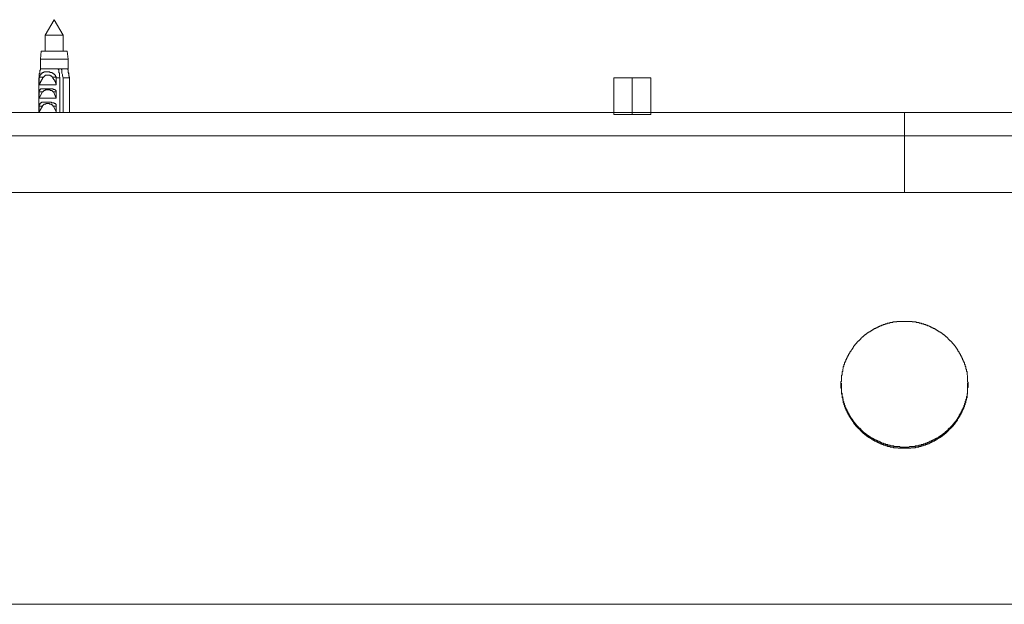
# Model space of a CAD drawing. Units: inches. Extents: x -2051 to 1359, y -1539 to 1046.
# Drawn here: x -939 to -668, y 159 to 320 of the extents above; entities that cross this region are included whole.
import ezdxf

# ---------------------------------------------------------------- set-up
doc = ezdxf.new("R2010")
doc.units = ezdxf.units.IN
doc.header["$MEASUREMENT"] = 0
doc.layers.add('图层 1', color=7, linetype='Continuous')

msp = doc.modelspace()

# ---------------------------------------------------------------- linework, layer by layer
at = {"layer": '图层 1', "color": 7, "lineweight": 9}
for points in [[(-929.29, 319.89), (-931.77, 315.62)], [(-926.81, 315.62), (-929.29, 319.89)], [(-931.77, 315.62), (-931.77, 311.2)], [(-927.17, 315.62), (-931.77, 315.62)], [(-926.81, 315.62), (-927.17, 315.62)], [(-926.81, 311.2), (-926.81, 315.62)], [(-932.83, 311.2), (-933.02, 309.07)], [(-933.02, 309.07), (-933.02, 306.41)], [(-926.11, 309.07), (-933.02, 309.07)], [(-926.28, 311.2), (-932.83, 311.2)], [(-925.76, 311.2), (-926.28, 311.2)], [(-925.4, 309.07), (-926.11, 309.07)], [(-925.4, 309.07), (-925.76, 311.2)], [(-925.4, 306.41), (-925.4, 309.07)], [(-933.55, 303.93), (-933.38, 304.11), (-933.38, 304.45), (-933.38, 304.64), (-933.38, 304.81), (-933.38, 304.99), (-933.2, 305.17), (-933.2, 305.35), (-933.2, 305.52), (-933.2, 305.7), (-933.2, 305.88), (-933.02, 306.06), (-933.02, 306.24), (-933.02, 306.41)], [(-933.02, 306.41), (-933.02, 306.06), (-933.2, 305.88), (-933.2, 305.7), (-933.2, 305.52)], [(-928.23, 306.41), (-933.02, 306.41)], [(-933.02, 306.41), (-932.67, 306.41)], [(-927.69, 303.93), (-927.69, 304.11), (-927.87, 304.28), (-927.87, 304.45), (-927.87, 304.64), (-927.87, 304.81), (-927.87, 304.99), (-927.87, 305.17), (-928.05, 305.35), (-928.05, 305.52), (-928.05, 305.7), (-928.05, 305.88), (-928.05, 306.06), (-928.23, 306.24), (-928.23, 306.41)], [(-928.23, 306.41), (-927.34, 306.41)], [(-925.58, 306.41), (-927.34, 306.41)], [(-927.34, 306.41), (-927.17, 306.06), (-927.17, 305.7), (-927.17, 305.52), (-927.17, 305.35), (-927.17, 305.17), (-926.99, 304.81), (-926.99, 304.45), (-926.81, 303.93)], [(-925.4, 306.41), (-925.58, 306.41)], [(-925.58, 306.41), (-925.4, 306.06), (-925.4, 305.7), (-925.4, 305.52), (-925.4, 305.35), (-925.21, 305.17), (-925.21, 304.81), (-925.21, 304.45), (-925.04, 303.93)], [(-933.38, 303.93), (-933.55, 303.93)], [(-933.55, 303.93), (-933.55, 294.35)], [(-933.2, 304.11), (-933.38, 303.93)], [(-932.32, 304.11), (-932.32, 303.93), (-932.49, 303.93), (-932.49, 303.75), (-932.49, 303.57), (-932.67, 303.57), (-932.67, 303.39), (-932.67, 303.22), (-932.83, 303.22), (-932.83, 303.04), (-932.83, 302.86), (-933.02, 302.86), (-933.02, 302.69), (-933.02, 302.51), (-933.2, 302.51), (-933.2, 302.33), (-933.2, 302.16), (-933.38, 301.98)], [(-933.38, 301.98), (-933.38, 303.93)], [(-928.75, 304.11), (-928.75, 304.28), (-928.94, 304.28), (-928.94, 304.45), (-928.94, 304.64), (-929.12, 304.64), (-929.12, 304.81), (-929.29, 304.81), (-929.29, 304.99), (-929.47, 304.99), (-929.64, 305.17), (-929.82, 305.17), (-929.82, 305.35), (-930, 305.35), (-930.19, 305.35), (-930.36, 305.35), (-930.54, 305.52), (-930.7, 305.52), (-930.88, 305.52), (-931.07, 305.52), (-931.25, 305.52), (-931.42, 305.52), (-931.6, 305.52), (-931.77, 305.52), (-931.95, 305.52), (-932.13, 305.52), (-932.13, 305.35), (-932.32, 305.35), (-932.49, 305.35), (-932.49, 305.17), (-932.67, 305.17), (-932.83, 305.17), (-932.83, 304.99), (-932.83, 304.81), (-933.02, 304.81), (-933.02, 304.64), (-933.2, 304.64), (-933.2, 304.45), (-933.2, 304.28), (-933.2, 304.11)], [(-933.2, 304.11), (-932.32, 304.11)], [(-929.64, 304.11), (-929.82, 304.11), (-929.82, 304.28), (-930, 304.28), (-930, 304.45), (-930.19, 304.45), (-930.36, 304.45), (-930.36, 304.64), (-930.54, 304.64), (-930.7, 304.64), (-930.88, 304.64), (-931.07, 304.64), (-931.25, 304.64), (-931.42, 304.64), (-931.6, 304.64), (-931.77, 304.64), (-931.77, 304.45), (-931.95, 304.45), (-931.95, 304.28), (-932.13, 304.28), (-932.13, 304.11), (-932.32, 304.11)], [(-929.64, 304.11), (-929.64, 303.93), (-929.64, 303.75), (-929.47, 303.75), (-929.47, 303.57), (-929.29, 303.39), (-929.29, 303.22), (-929.12, 303.22), (-929.12, 303.04), (-929.12, 302.86), (-928.94, 302.86), (-928.94, 302.69), (-928.94, 302.51), (-928.75, 302.33), (-928.75, 302.16), (-928.75, 301.98)], [(-928.75, 304.11), (-929.64, 304.11)], [(-928.75, 304.11), (-928.75, 303.93)], [(-928.75, 301.98), (-928.75, 303.93)], [(-928.75, 303.93), (-927.69, 303.93)], [(-927.69, 303.93), (-927.69, 294.35)], [(-926.81, 294.35), (-926.81, 303.93)], [(-925.04, 303.93), (-926.81, 303.93)], [(-925.04, 303.93), (-925.4, 305.52)], [(-925.04, 294.35), (-925.04, 303.93)], [(-925.04, 303.93), (-925.04, 294.35)], [(-775.17, 303.93), (-765.07, 303.93)], [(-775.17, 303.93), (-775.17, 293.82)], [(-770.21, 303.93), (-770.21, 293.82)], [(-765.07, 303.93), (-765.07, 293.82)], [(-933.38, 301.98), (-928.75, 301.98)], [(-928.75, 300.03), (-928.75, 300.2), (-928.75, 300.38), (-928.94, 300.38), (-928.94, 300.56), (-929.12, 300.56), (-929.12, 300.73), (-929.29, 300.73), (-929.47, 300.73), (-929.64, 300.91), (-929.82, 300.91), (-930, 300.91), (-930.19, 300.91), (-930.36, 300.91), (-930.54, 300.91), (-930.7, 300.91), (-930.88, 300.91), (-931.07, 300.91), (-931.25, 300.91), (-931.42, 300.91), (-931.6, 300.91), (-931.77, 300.91), (-931.95, 300.91), (-932.13, 300.91), (-932.32, 300.91), (-932.49, 300.91), (-932.67, 300.91), (-932.83, 300.91), (-933.02, 300.91), (-933.02, 300.73), (-933.2, 300.73), (-933.2, 300.56), (-933.2, 300.38), (-933.38, 300.38), (-933.38, 300.2), (-933.38, 300.03)], [(-933.38, 298.26), (-933.38, 300.03)], [(-933.38, 300.03), (-932.49, 300.03)], [(-932.49, 300.03), (-933.38, 298.26)], [(-933.38, 298.26), (-928.75, 298.26)], [(-932.49, 300.03), (-932.32, 300.03), (-932.32, 300.2), (-932.13, 300.2), (-932.13, 300.38), (-931.95, 300.38), (-931.77, 300.38), (-931.77, 300.56), (-931.6, 300.56), (-931.42, 300.56), (-931.25, 300.56), (-931.07, 300.56), (-930.88, 300.56), (-930.7, 300.56), (-930.54, 300.56), (-930.36, 300.56), (-930.36, 300.38), (-930.19, 300.38), (-930, 300.38), (-929.82, 300.38), (-929.82, 300.2), (-929.64, 300.2), (-929.64, 300.03), (-929.47, 300.03)], [(-928.75, 300.03), (-929.47, 300.03)], [(-929.47, 300.03), (-928.75, 298.26)], [(-928.75, 298.26), (-928.75, 300.03)], [(-928.75, 296.12), (-928.75, 296.31), (-928.75, 296.48), (-928.75, 296.66), (-928.94, 296.66), (-928.94, 296.84), (-929.12, 296.84), (-929.29, 296.84), (-929.29, 297.02), (-929.47, 297.02), (-929.64, 297.02), (-929.82, 297.02), (-930, 297.02), (-930, 297.19), (-930.19, 297.19), (-930.36, 297.19), (-930.54, 297.19), (-930.7, 297.19), (-930.88, 297.19), (-931.07, 297.19), (-931.25, 297.19), (-931.42, 297.19), (-931.6, 297.19), (-931.77, 297.19), (-931.95, 297.19), (-932.13, 297.19), (-932.32, 297.19), (-932.49, 297.19), (-932.67, 297.19), (-932.83, 297.02), (-933.02, 297.02), (-933.02, 296.84), (-933.2, 296.84), (-933.2, 296.66), (-933.2, 296.48), (-933.38, 296.48), (-933.38, 296.31), (-933.38, 296.12)], [(-933.38, 294.53), (-933.38, 296.12)], [(-933.38, 296.12), (-932.49, 296.12)], [(-932.49, 296.12), (-933.38, 294.53)], [(-932.49, 296.12), (-932.49, 296.31), (-932.32, 296.31), (-932.32, 296.48), (-932.13, 296.48), (-932.13, 296.66), (-931.95, 296.66), (-931.77, 296.66), (-931.6, 296.66), (-931.6, 296.84), (-931.42, 296.84), (-931.25, 296.84), (-931.07, 296.84), (-930.88, 296.84), (-930.7, 296.84), (-930.54, 296.84), (-930.54, 296.66), (-930.36, 296.66), (-930.19, 296.66), (-930, 296.66), (-930, 296.48), (-929.82, 296.48), (-929.64, 296.31), (-929.64, 296.12), (-929.47, 296.12)], [(-928.75, 296.12), (-929.47, 296.12)], [(-929.47, 296.12), (-928.75, 294.53)], [(-928.75, 294.53), (-928.75, 296.12)], [(-695.18, 294.35), (-1187.35, 294.35)], [(-775.17, 293.82), (-765.07, 293.82)], [(-695.18, 287.97), (-695.18, 294.35)], [(-203.02, 294.35), (-695.18, 294.35)], [(-1071.35, 287.97), (-695.18, 287.97)], [(-695.18, 284.24), (-695.18, 284.42), (-695.18, 284.6), (-695.18, 284.78), (-695.18, 284.95), (-695.18, 285.14), (-695.18, 285.31), (-695.18, 285.49), (-695.18, 285.67), (-695.18, 285.85), (-695.18, 286.02), (-695.18, 286.19), (-695.18, 286.37), (-695.18, 286.55), (-695.18, 286.73), (-695.18, 286.9), (-695.18, 287.08), (-695.18, 287.26), (-695.18, 287.44), (-695.18, 287.62), (-695.18, 287.79), (-695.18, 287.97)], [(-695.18, 287.97), (-319.01, 287.97)], [(-695.18, 272.37), (-695.18, 272.72), (-695.18, 273.25), (-695.18, 273.78), (-695.18, 273.96), (-695.18, 274.32), (-695.18, 274.49), (-695.18, 274.68), (-695.18, 275.02), (-695.18, 275.2), (-695.18, 275.38), (-695.18, 275.73), (-695.18, 275.91), (-695.18, 276.09), (-695.18, 276.27), (-695.18, 276.45), (-695.18, 276.62), (-695.18, 276.8), (-695.18, 276.98), (-695.18, 277.15), (-695.18, 277.33), (-695.18, 277.51), (-695.18, 277.69), (-695.18, 277.86), (-695.18, 278.03), (-695.18, 278.22), (-695.18, 278.4), (-695.18, 278.57), (-695.18, 278.75), (-695.18, 278.93), (-695.18, 279.1), (-695.18, 279.28), (-695.18, 279.46), (-695.18, 279.64), (-695.18, 279.81), (-695.18, 279.99), (-695.18, 280.16), (-695.18, 280.34), (-695.18, 280.53), (-695.18, 280.7), (-695.18, 280.87), (-695.18, 281.06), (-695.18, 281.23), (-695.18, 281.41), (-695.18, 281.59), (-695.18, 281.77), (-695.18, 281.94), (-695.18, 282.11), (-695.18, 282.3), (-695.18, 282.47), (-695.18, 282.65), (-695.18, 282.82), (-695.18, 283.01), (-695.18, 283.18), (-695.18, 283.36), (-695.18, 283.54), (-695.18, 283.72), (-695.18, 283.89), (-695.18, 284.07), (-695.18, 284.24)], [(-1071.35, 272.37), (-695.18, 272.37)], [(-695.18, 272.37), (-319.01, 272.37)], [(-695.18, 236.9), (-695.36, 236.9), (-695.53, 236.9), (-695.72, 236.9), (-695.9, 236.9), (-696.06, 236.9), (-696.25, 236.9), (-696.42, 236.9), (-696.6, 236.9), (-696.78, 236.9), (-696.96, 236.9), (-697.13, 236.9), (-697.31, 236.9), (-697.31, 236.73), (-697.48, 236.73), (-697.67, 236.73), (-697.85, 236.73), (-698.03, 236.73), (-698.19, 236.73), (-698.38, 236.73), (-698.38, 236.55), (-698.55, 236.55), (-698.73, 236.55), (-698.91, 236.55), (-699.09, 236.55), (-699.26, 236.55), (-699.26, 236.37), (-699.44, 236.37), (-699.61, 236.37), (-699.8, 236.37), (-699.98, 236.37), (-699.98, 236.19), (-700.16, 236.19), (-700.32, 236.19), (-700.51, 236.19), (-700.51, 236.02), (-700.68, 236.02), (-700.86, 236.02), (-701.04, 236.02), (-701.04, 235.85), (-701.21, 235.85), (-701.39, 235.85), (-701.57, 235.66), (-701.74, 235.66), (-701.93, 235.66), (-702.11, 235.49), (-702.27, 235.49), (-702.46, 235.31), (-702.64, 235.31), (-702.81, 235.13), (-702.99, 235.13), (-703.15, 234.95), (-703.34, 234.95), (-703.52, 234.95), (-703.52, 234.78), (-703.69, 234.78), (-703.88, 234.6), (-704.06, 234.6), (-704.06, 234.42), (-704.22, 234.42), (-704.4, 234.42), (-704.4, 234.24), (-704.59, 234.24), (-704.76, 234.06), (-704.94, 234.06), (-704.94, 233.89), (-705.12, 233.89), (-705.29, 233.72), (-705.47, 233.72), (-705.47, 233.53), (-705.65, 233.53), (-705.65, 233.36), (-705.82, 233.36), (-706, 233.18), (-706.19, 233.18), (-706.19, 232.99), (-706.35, 232.99), (-706.35, 232.82), (-706.53, 232.82), (-706.53, 232.65), (-706.72, 232.65), (-706.89, 232.47), (-707.07, 232.29), (-707.25, 232.29), (-707.25, 232.11), (-707.42, 231.94), (-707.6, 231.77), (-707.78, 231.58), (-707.95, 231.58), (-707.95, 231.41), (-708.13, 231.23), (-708.31, 231.05), (-708.31, 230.87), (-708.48, 230.87), (-708.48, 230.7), (-708.67, 230.7), (-708.67, 230.52), (-708.85, 230.52), (-708.85, 230.34), (-709.02, 230.16), (-709.2, 229.98), (-709.2, 229.81), (-709.36, 229.81), (-709.36, 229.64), (-709.55, 229.46), (-709.55, 229.28), (-709.73, 229.28), (-709.73, 229.1), (-709.9, 228.93), (-709.9, 228.74), (-710.08, 228.74), (-710.08, 228.57), (-710.26, 228.39), (-710.26, 228.21), (-710.43, 228.03), (-710.43, 227.86), (-710.61, 227.86), (-710.61, 227.69), (-710.61, 227.51), (-710.8, 227.51), (-710.8, 227.33), (-710.8, 227.15), (-710.97, 227.15), (-710.97, 226.97), (-710.97, 226.8), (-711.15, 226.8), (-711.15, 226.62), (-711.15, 226.44), (-711.31, 226.44), (-711.31, 226.26), (-711.31, 226.09), (-711.31, 225.91), (-711.5, 225.91), (-711.5, 225.73), (-711.5, 225.56), (-711.68, 225.56), (-711.68, 225.38), (-711.68, 225.2), (-711.68, 225.02), (-711.86, 225.02), (-711.86, 224.85), (-711.86, 224.66), (-711.86, 224.49), (-712.03, 224.49), (-712.03, 224.32), (-712.03, 224.14), (-712.03, 223.96), (-712.21, 223.78), (-712.21, 223.61), (-712.21, 223.43), (-712.21, 223.25), (-712.21, 223.07), (-712.38, 223.07), (-712.38, 222.9), (-712.38, 222.72), (-712.38, 222.55), (-712.38, 222.37), (-712.38, 222.19), (-712.56, 222.01), (-712.56, 221.84), (-712.56, 221.65), (-712.56, 221.48), (-712.56, 221.3), (-712.56, 221.12), (-712.56, 220.94), (-712.56, 220.77), (-712.56, 220.59), (-712.56, 220.41), (-712.74, 220.24), (-712.74, 220.06), (-712.74, 219.88), (-712.74, 219.7), (-712.74, 219.53), (-712.74, 219.35), (-712.74, 219.17), (-712.74, 218.99), (-712.74, 218.82), (-712.74, 218.64), (-712.56, 218.47), (-712.56, 218.29), (-712.56, 218.11), (-712.56, 217.93), (-712.56, 217.76), (-712.56, 217.57), (-712.56, 217.4), (-712.56, 217.22), (-712.56, 217.04), (-712.56, 216.86), (-712.38, 216.86), (-712.38, 216.69), (-712.38, 216.51), (-712.38, 216.34), (-712.38, 216.16), (-712.38, 215.98), (-712.21, 215.8), (-712.21, 215.63), (-712.21, 215.45), (-712.21, 215.28), (-712.21, 215.1), (-712.03, 215.1), (-712.03, 214.92), (-712.03, 214.74), (-712.03, 214.56), (-711.86, 214.39), (-711.86, 214.21), (-711.86, 214.03), (-711.68, 213.85), (-711.68, 213.68), (-711.68, 213.49), (-711.5, 213.32), (-711.5, 213.15), (-711.5, 212.97), (-711.31, 212.97), (-711.31, 212.79), (-711.31, 212.61), (-711.31, 212.43), (-711.15, 212.43), (-711.15, 212.26), (-710.97, 212.08), (-710.97, 211.9), (-710.97, 211.72), (-710.8, 211.72), (-710.8, 211.55), (-710.8, 211.37), (-710.61, 211.37), (-710.61, 211.2), (-710.43, 211.02), (-710.43, 210.84), (-710.26, 210.66), (-710.26, 210.48), (-710.08, 210.48), (-710.08, 210.31), (-710.08, 210.13), (-709.9, 210.13), (-709.9, 209.95), (-709.73, 209.77), (-709.73, 209.6), (-709.55, 209.6), (-709.55, 209.42), (-709.36, 209.24), (-709.2, 209.07), (-709.2, 208.89), (-709.02, 208.89), (-709.02, 208.71), (-708.85, 208.53), (-708.67, 208.35), (-708.67, 208.18), (-708.48, 208.18), (-708.48, 208), (-708.31, 208), (-708.31, 207.82), (-708.13, 207.82), (-708.13, 207.64), (-707.95, 207.47), (-707.78, 207.3), (-707.6, 207.3), (-707.6, 207.12), (-707.42, 207.12), (-707.42, 206.94), (-707.25, 206.76), (-707.07, 206.59), (-706.89, 206.59), (-706.89, 206.4), (-706.72, 206.4), (-706.72, 206.23), (-706.53, 206.23), (-706.53, 206.06), (-706.35, 206.06), (-706.19, 205.87), (-706, 205.69), (-705.82, 205.69), (-705.82, 205.52), (-705.65, 205.52), (-705.65, 205.34), (-705.47, 205.34), (-705.29, 205.16), (-705.12, 205.16), (-705.12, 204.99), (-704.94, 204.99), (-704.94, 204.81), (-704.76, 204.81), (-704.59, 204.81), (-704.59, 204.63), (-704.4, 204.63), (-704.22, 204.45), (-704.06, 204.45), (-704.06, 204.28), (-703.88, 204.28), (-703.69, 204.28), (-703.69, 204.1), (-703.52, 204.1), (-703.34, 203.93), (-703.15, 203.93), (-702.99, 203.93), (-702.99, 203.75), (-702.81, 203.75), (-702.64, 203.75), (-702.64, 203.56), (-702.46, 203.56), (-702.27, 203.56), (-702.27, 203.39), (-702.11, 203.39), (-701.93, 203.39), (-701.93, 203.22), (-701.74, 203.22), (-701.57, 203.22), (-701.39, 203.22), (-701.39, 203.04), (-701.21, 203.04), (-701.04, 203.04), (-700.86, 202.86), (-700.68, 202.86), (-700.51, 202.86), (-700.32, 202.86), (-700.32, 202.68), (-700.16, 202.68), (-699.98, 202.68), (-699.8, 202.51), (-699.61, 202.51), (-699.44, 202.51), (-699.26, 202.51), (-699.09, 202.32), (-698.91, 202.32), (-698.73, 202.32), (-698.55, 202.32), (-698.38, 202.32), (-698.19, 202.32), (-698.19, 202.15), (-698.03, 202.15), (-697.85, 202.15), (-697.67, 202.15), (-697.48, 202.15), (-697.31, 202.15), (-697.13, 202.15), (-696.96, 202.15), (-696.96, 201.98), (-696.78, 201.98), (-696.6, 201.98), (-696.42, 201.98), (-696.25, 201.98), (-696.06, 201.98), (-695.9, 201.98), (-695.72, 201.98), (-695.53, 201.98), (-695.36, 201.98), (-695.18, 201.98)], [(-695.18, 201.98), (-695, 201.98), (-694.84, 201.98), (-694.65, 201.98), (-694.48, 201.98), (-694.3, 201.98), (-694.11, 201.98), (-693.95, 201.98), (-693.77, 201.98), (-693.59, 201.98), (-693.42, 201.98), (-693.42, 202.15), (-693.23, 202.15), (-693.05, 202.15), (-692.89, 202.15), (-692.7, 202.15), (-692.53, 202.15), (-692.35, 202.15), (-692.17, 202.15), (-692.17, 202.32), (-691.98, 202.32), (-691.82, 202.32), (-691.64, 202.32), (-691.47, 202.32), (-691.28, 202.32), (-691.28, 202.51), (-691.1, 202.51), (-690.92, 202.51), (-690.76, 202.51), (-690.57, 202.51), (-690.57, 202.68), (-690.4, 202.68), (-690.22, 202.68), (-690.04, 202.68), (-690.04, 202.86), (-689.85, 202.86), (-689.69, 202.86), (-689.51, 202.86), (-689.34, 203.04), (-689.15, 203.04), (-688.97, 203.04), (-688.97, 203.22), (-688.79, 203.22), (-688.63, 203.22), (-688.44, 203.22), (-688.44, 203.39), (-688.27, 203.39), (-688.09, 203.39), (-688.09, 203.56), (-687.9, 203.56), (-687.72, 203.56), (-687.72, 203.75), (-687.56, 203.75), (-687.38, 203.75), (-687.38, 203.93), (-687.21, 203.93), (-687.02, 203.93), (-686.84, 204.1), (-686.68, 204.1), (-686.68, 204.28), (-686.49, 204.28), (-686.32, 204.28), (-686.32, 204.45), (-686.14, 204.45), (-686.14, 204.63), (-685.96, 204.63), (-685.8, 204.63), (-685.8, 204.81), (-685.61, 204.81), (-685.43, 204.81), (-685.43, 204.99), (-685.26, 204.99), (-685.26, 205.16), (-685.07, 205.16), (-684.89, 205.34), (-684.73, 205.34), (-684.73, 205.52), (-684.55, 205.52), (-684.55, 205.69), (-684.36, 205.69), (-684.19, 205.87), (-684.01, 206.06), (-683.83, 206.06), (-683.83, 206.23), (-683.67, 206.23), (-683.67, 206.4), (-683.48, 206.4), (-683.48, 206.59), (-683.3, 206.59), (-683.3, 206.76), (-683.13, 206.76), (-682.94, 206.94), (-682.94, 207.12), (-682.76, 207.12), (-682.76, 207.3), (-682.6, 207.3), (-682.42, 207.47), (-682.23, 207.64), (-682.23, 207.82), (-682.06, 207.82), (-682.06, 208), (-681.88, 208), (-681.88, 208.18), (-681.7, 208.18), (-681.7, 208.35), (-681.53, 208.53), (-681.35, 208.71), (-681.35, 208.89), (-681.17, 208.89), (-681.17, 209.07), (-681, 209.24), (-680.81, 209.42), (-680.81, 209.6), (-680.63, 209.6), (-680.63, 209.77), (-680.47, 209.95), (-680.47, 210.13), (-680.28, 210.13), (-680.28, 210.31), (-680.28, 210.48), (-680.1, 210.48), (-680.1, 210.66), (-679.93, 210.84), (-679.93, 211.02), (-679.75, 211.2), (-679.75, 211.37), (-679.57, 211.37), (-679.57, 211.55), (-679.57, 211.72), (-679.4, 211.72), (-679.4, 211.9), (-679.4, 212.08), (-679.22, 212.26), (-679.22, 212.43), (-679.05, 212.61), (-679.05, 212.79), (-679.05, 212.97), (-678.86, 212.97), (-678.86, 213.15), (-678.86, 213.32), (-678.68, 213.49), (-678.68, 213.68), (-678.68, 213.85), (-678.52, 214.03), (-678.52, 214.21), (-678.52, 214.39), (-678.34, 214.56), (-678.34, 214.74), (-678.34, 214.92), (-678.34, 215.1), (-678.15, 215.28), (-678.15, 215.45), (-678.15, 215.63), (-678.15, 215.8), (-677.98, 215.98), (-677.98, 216.16), (-677.98, 216.34), (-677.98, 216.51), (-677.98, 216.69), (-677.98, 216.86), (-677.8, 216.86), (-677.8, 217.04), (-677.8, 217.22), (-677.8, 217.4), (-677.8, 217.57), (-677.8, 217.76), (-677.8, 217.93), (-677.8, 218.11), (-677.8, 218.29), (-677.8, 218.47), (-677.8, 218.64), (-677.64, 218.82), (-677.64, 218.99), (-677.64, 219.17), (-677.64, 219.35), (-677.64, 219.53), (-677.64, 219.7), (-677.64, 219.88), (-677.64, 220.06), (-677.8, 220.24), (-677.8, 220.41), (-677.8, 220.59), (-677.8, 220.77), (-677.8, 220.94), (-677.8, 221.12), (-677.8, 221.3), (-677.8, 221.48), (-677.8, 221.65), (-677.8, 221.84), (-677.8, 222.01), (-677.98, 222.19), (-677.98, 222.37), (-677.98, 222.55), (-677.98, 222.72), (-677.98, 222.9), (-677.98, 223.07), (-678.15, 223.07), (-678.15, 223.25), (-678.15, 223.43), (-678.15, 223.61), (-678.15, 223.78), (-678.34, 223.78), (-678.34, 223.96), (-678.34, 224.14), (-678.34, 224.32), (-678.34, 224.49), (-678.52, 224.49), (-678.52, 224.66), (-678.52, 224.85), (-678.52, 225.02), (-678.68, 225.02), (-678.68, 225.2), (-678.68, 225.38), (-678.68, 225.56), (-678.86, 225.56), (-678.86, 225.73), (-678.86, 225.91), (-679.05, 225.91), (-679.05, 226.09), (-679.05, 226.26), (-679.22, 226.44), (-679.22, 226.62), (-679.22, 226.8), (-679.4, 226.8), (-679.4, 226.97), (-679.4, 227.15), (-679.57, 227.15), (-679.57, 227.33), (-679.57, 227.51), (-679.75, 227.51), (-679.75, 227.69), (-679.75, 227.86), (-679.93, 227.86), (-679.93, 228.03), (-680.1, 228.21), (-680.1, 228.39), (-680.28, 228.57), (-680.28, 228.74), (-680.47, 228.74), (-680.47, 228.93), (-680.63, 229.1), (-680.63, 229.28), (-680.81, 229.28), (-680.81, 229.46), (-681, 229.64), (-681, 229.81), (-681.17, 229.81), (-681.17, 229.98), (-681.35, 230.16), (-681.53, 230.34), (-681.53, 230.52), (-681.7, 230.52), (-681.7, 230.7), (-681.88, 230.7), (-681.88, 230.87), (-682.06, 230.87), (-682.06, 231.05), (-682.23, 231.23), (-682.42, 231.41), (-682.42, 231.58), (-682.6, 231.58), (-682.76, 231.77), (-682.94, 231.94), (-683.13, 232.11), (-683.3, 232.29), (-683.48, 232.47), (-683.67, 232.65), (-683.83, 232.65), (-683.83, 232.82), (-684.01, 232.82), (-684.01, 232.99), (-684.19, 232.99), (-684.19, 233.18), (-684.36, 233.18), (-684.55, 233.36), (-684.73, 233.36), (-684.73, 233.53), (-684.89, 233.53), (-684.89, 233.72), (-685.07, 233.72), (-685.26, 233.89), (-685.43, 233.89), (-685.43, 234.06), (-685.61, 234.06), (-685.8, 234.24), (-685.96, 234.24), (-686.14, 234.42), (-686.32, 234.42), (-686.32, 234.6), (-686.49, 234.6), (-686.68, 234.78), (-686.84, 234.78), (-686.84, 234.95), (-687.02, 234.95), (-687.21, 234.95), (-687.38, 235.13), (-687.56, 235.13), (-687.72, 235.31), (-687.9, 235.31), (-688.09, 235.49), (-688.27, 235.49), (-688.44, 235.66), (-688.63, 235.66), (-688.79, 235.66), (-688.97, 235.85), (-689.15, 235.85), (-689.34, 235.85), (-689.34, 236.02), (-689.51, 236.02), (-689.69, 236.02), (-689.85, 236.02), (-689.85, 236.19), (-690.04, 236.19), (-690.22, 236.19), (-690.4, 236.19), (-690.57, 236.37), (-690.76, 236.37), (-690.92, 236.37), (-691.1, 236.37), (-691.28, 236.55), (-691.47, 236.55), (-691.64, 236.55), (-691.82, 236.55), (-691.98, 236.55), (-691.98, 236.73), (-692.17, 236.73), (-692.35, 236.73), (-692.53, 236.73), (-692.7, 236.73), (-692.89, 236.73), (-693.05, 236.73), (-693.05, 236.9), (-693.23, 236.9), (-693.42, 236.9), (-693.59, 236.9), (-693.77, 236.9), (-693.95, 236.9), (-694.11, 236.9), (-694.3, 236.9), (-694.48, 236.9), (-694.65, 236.9), (-694.84, 236.9), (-695, 236.9), (-695.18, 236.9)], [(-695.18, 202.32), (-695.53, 202.32), (-695.9, 202.32), (-696.06, 202.32), (-696.25, 202.32), (-696.42, 202.32), (-696.6, 202.51), (-696.78, 202.51), (-696.96, 202.51), (-697.13, 202.51), (-697.31, 202.51), (-697.48, 202.51), (-697.67, 202.51), (-697.85, 202.51), (-698.03, 202.51), (-698.19, 202.68), (-698.38, 202.68), (-698.55, 202.68), (-698.73, 202.68), (-698.91, 202.68), (-699.09, 202.68), (-699.09, 202.86), (-699.26, 202.86), (-699.44, 202.86), (-699.61, 202.86), (-699.8, 202.86), (-699.8, 203.04), (-699.98, 203.04), (-700.16, 203.04), (-700.32, 203.04), (-700.51, 203.22), (-700.68, 203.22), (-700.86, 203.22), (-701.04, 203.39), (-701.21, 203.39), (-701.39, 203.39), (-701.57, 203.56), (-701.74, 203.56), (-701.93, 203.75), (-702.11, 203.75), (-702.27, 203.93), (-702.46, 203.93), (-702.64, 203.93), (-702.64, 204.1), (-702.81, 204.1), (-702.99, 204.1), (-702.99, 204.28), (-703.15, 204.28), (-703.34, 204.28), (-703.52, 204.45), (-703.69, 204.45), (-703.69, 204.63), (-703.88, 204.63), (-704.06, 204.63), (-704.06, 204.81), (-704.22, 204.81), (-704.4, 204.99), (-704.59, 204.99), (-704.59, 205.16), (-704.76, 205.16), (-704.94, 205.34), (-705.12, 205.34), (-705.12, 205.52), (-705.29, 205.52), (-705.47, 205.69), (-705.65, 205.69), (-705.65, 205.87), (-705.82, 205.87), (-705.82, 206.06), (-706, 206.06), (-706.19, 206.23), (-706.35, 206.23), (-706.35, 206.4), (-706.53, 206.4), (-706.53, 206.59), (-706.72, 206.59), (-706.72, 206.76), (-706.89, 206.76), (-706.89, 206.94), (-707.07, 206.94), (-707.25, 207.12), (-707.25, 207.3), (-707.42, 207.3), (-707.42, 207.47), (-707.6, 207.47), (-707.78, 207.64), (-707.78, 207.82), (-707.95, 207.82), (-707.95, 208), (-708.13, 208), (-708.13, 208.18), (-708.31, 208.18), (-708.31, 208.35), (-708.48, 208.35), (-708.48, 208.53), (-708.67, 208.71), (-708.85, 208.89), (-708.85, 209.07), (-709.02, 209.07), (-709.02, 209.24), (-709.2, 209.24), (-709.2, 209.42), (-709.36, 209.42), (-709.36, 209.6), (-709.55, 209.77), (-709.55, 209.95), (-709.73, 209.95), (-709.73, 210.13), (-709.9, 210.31), (-709.9, 210.48), (-710.08, 210.48), (-710.08, 210.66), (-710.26, 210.84), (-710.26, 211.02), (-710.43, 211.2), (-710.43, 211.37), (-710.61, 211.55), (-710.61, 211.72), (-710.8, 211.72), (-710.8, 211.9), (-710.8, 212.08), (-710.97, 212.08), (-710.97, 212.26), (-710.97, 212.43), (-711.15, 212.61), (-711.15, 212.79), (-711.31, 212.97), (-711.31, 213.15), (-711.5, 213.32), (-711.5, 213.49), (-711.5, 213.68), (-711.68, 213.85), (-711.68, 214.03), (-711.68, 214.21), (-711.86, 214.39), (-711.86, 214.56), (-711.86, 214.74), (-712.03, 214.92), (-712.03, 215.1), (-712.03, 215.28), (-712.03, 215.45), (-712.21, 215.63), (-712.21, 215.8), (-712.21, 215.98), (-712.21, 216.16), (-712.38, 216.16), (-712.38, 216.34), (-712.38, 216.51), (-712.38, 216.69), (-712.38, 216.86), (-712.38, 217.04), (-712.56, 217.22), (-712.56, 217.4), (-712.56, 217.57), (-712.56, 217.76), (-712.56, 217.93), (-712.56, 218.11), (-712.56, 218.29), (-712.56, 218.47), (-712.56, 218.64), (-712.56, 218.82), (-712.56, 218.99), (-712.56, 219.17), (-712.56, 219.35), (-712.56, 219.53), (-712.56, 219.88)], [(-677.8, 219.88), (-677.8, 219.53), (-677.8, 219.35), (-677.8, 219.17), (-677.8, 218.99), (-677.8, 218.82), (-677.8, 218.64), (-677.8, 218.47), (-677.8, 218.29), (-677.8, 218.11), (-677.8, 217.93), (-677.8, 217.76), (-677.8, 217.57), (-677.8, 217.4), (-677.8, 217.22), (-677.98, 217.04), (-677.98, 216.86), (-677.98, 216.69), (-677.98, 216.51), (-677.98, 216.34), (-678.15, 216.16), (-678.15, 215.98), (-678.15, 215.8), (-678.15, 215.63), (-678.34, 215.45), (-678.34, 215.28), (-678.34, 215.1), (-678.34, 214.92), (-678.52, 214.92), (-678.52, 214.74), (-678.52, 214.56), (-678.52, 214.39), (-678.68, 214.21), (-678.68, 214.03), (-678.68, 213.85), (-678.86, 213.68), (-678.86, 213.49), (-678.86, 213.32), (-679.05, 213.15), (-679.05, 212.97), (-679.22, 212.79), (-679.22, 212.61), (-679.4, 212.43), (-679.4, 212.26), (-679.4, 212.08), (-679.57, 212.08), (-679.57, 211.9), (-679.57, 211.72), (-679.75, 211.72), (-679.75, 211.55), (-679.93, 211.37), (-679.93, 211.2), (-680.1, 211.2), (-680.1, 211.02), (-680.1, 210.84), (-680.28, 210.66), (-680.28, 210.48), (-680.47, 210.48), (-680.47, 210.31), (-680.63, 210.13), (-680.63, 209.95), (-680.81, 209.95), (-680.81, 209.77), (-681, 209.6), (-681, 209.42), (-681.17, 209.42), (-681.17, 209.24), (-681.35, 209.24), (-681.35, 209.07), (-681.53, 209.07), (-681.53, 208.89), (-681.7, 208.71), (-681.88, 208.53), (-681.88, 208.35), (-682.06, 208.35), (-682.06, 208.18), (-682.23, 208.18), (-682.23, 208), (-682.42, 208), (-682.42, 207.82), (-682.6, 207.82), (-682.6, 207.64), (-682.76, 207.47), (-682.94, 207.47), (-682.94, 207.3), (-683.13, 207.3), (-683.13, 207.12), (-683.3, 206.94), (-683.48, 206.94), (-683.48, 206.76), (-683.67, 206.76), (-683.67, 206.59), (-683.83, 206.59), (-684.01, 206.4), (-684.01, 206.23), (-684.19, 206.23), (-684.36, 206.06), (-684.55, 206.06), (-684.55, 205.87), (-684.73, 205.87), (-684.73, 205.69), (-684.89, 205.69), (-685.07, 205.52), (-685.26, 205.52), (-685.26, 205.34), (-685.43, 205.34), (-685.61, 205.16), (-685.8, 205.16), (-685.8, 204.99), (-685.96, 204.99), (-686.14, 204.81), (-686.32, 204.81), (-686.32, 204.63), (-686.49, 204.63), (-686.68, 204.63), (-686.68, 204.45), (-686.84, 204.45), (-687.02, 204.45), (-687.02, 204.28), (-687.21, 204.28), (-687.38, 204.28), (-687.38, 204.1), (-687.56, 204.1), (-687.72, 204.1), (-687.72, 203.93), (-687.9, 203.93), (-688.09, 203.93), (-688.27, 203.75), (-688.44, 203.75), (-688.63, 203.56), (-688.79, 203.56), (-688.97, 203.56), (-688.97, 203.39), (-689.15, 203.39), (-689.34, 203.39), (-689.51, 203.22), (-689.69, 203.22), (-689.85, 203.22), (-690.04, 203.04), (-690.22, 203.04), (-690.4, 203.04), (-690.57, 203.04), (-690.57, 202.86), (-690.76, 202.86), (-690.92, 202.86), (-691.1, 202.86), (-691.28, 202.86), (-691.28, 202.68), (-691.47, 202.68), (-691.64, 202.68), (-691.82, 202.68), (-691.98, 202.68), (-692.17, 202.68), (-692.35, 202.51), (-692.53, 202.51), (-692.7, 202.51), (-692.89, 202.51), (-693.05, 202.51), (-693.23, 202.51), (-693.42, 202.51), (-693.59, 202.51), (-693.77, 202.51), (-693.95, 202.32), (-694.11, 202.32), (-694.3, 202.32), (-694.48, 202.32), (-694.84, 202.32), (-695.18, 202.32)], [(-1075.8, 159.06), (-695.18, 159.06)], [(-695.18, 159.06), (-314.58, 159.06)]]:
    msp.add_lwpolyline(points, dxfattribs=at)

doc.saveas('drawing.dxf')
